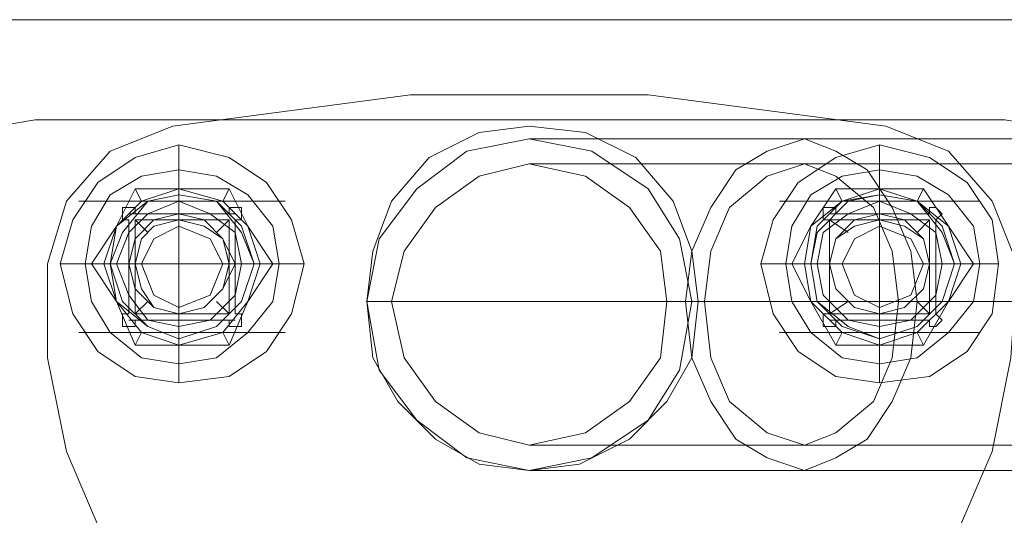
# Model space of a CAD drawing. Units: millimetres. Extents: x 307 to 3363, y -7 to 2402.
# Drawn here: x 1958 to 2060, y 1352 to 1403 of the extents above; entities that cross this region are included whole.
import ezdxf

# ---------------------------------------------------------------- set-up
doc = ezdxf.new("R2010")
doc.units = ezdxf.units.MM
doc.layers.add('brædder lærk', color=32, linetype='Continuous', lineweight=9)
doc.layers.add('stål', color=253, linetype='Continuous', lineweight=9)

msp = doc.modelspace()

# ---------------------------------------------------------------- linework, layer by layer
at = {"layer": 'brædder lærk', "flags": 128}
for points in [[(1540.43, 1403.04), (2129.18, 1403.04)], [(1968.32, 1377.95), (1969.61, 1381.16), (1971.54, 1383.09), (1974.75, 1384.38), (1977.97, 1383.09), (1980.55, 1381.16), (1981.19, 1377.95), (1980.55, 1374.73), (1977.97, 1372.15), (1974.75, 1371.51), (1971.54, 1372.15), (1969.61, 1374.73), (1968.32, 1377.95)], [(1968.32, 1377.95), (1969.61, 1381.16), (1971.54, 1383.09), (1974.75, 1384.38), (1977.97, 1383.09), (1980.55, 1381.16), (1981.19, 1377.95), (1980.55, 1374.73), (1977.97, 1372.15), (1974.75, 1371.51), (1971.54, 1372.15), (1969.61, 1374.73), (1968.32, 1377.95)], [(2040.39, 1377.95), (2041.03, 1381.16), (2043.6, 1383.09), (2046.82, 1384.38), (2050.04, 1383.09), (2052.61, 1381.16), (2053.26, 1377.95), (2052.61, 1374.73), (2050.04, 1372.15), (2046.82, 1371.51), (2043.6, 1372.15), (2041.03, 1374.73), (2040.39, 1377.95)], [(2040.39, 1377.95), (2041.03, 1381.16), (2043.6, 1383.09), (2046.82, 1384.38), (2050.04, 1383.09), (2052.61, 1381.16), (2053.26, 1377.95), (2052.61, 1374.73), (2050.04, 1372.15), (2046.82, 1371.51), (2043.6, 1372.15), (2041.03, 1374.73), (2040.39, 1377.95)]]:
    msp.add_lwpolyline(points, close=True, dxfattribs=at)
at = {"layer": 'stål', "flags": 128}
for points in [[(1974.11, 1392.1), (1998.56, 1395.32), (2023.01, 1395.32), (2047.46, 1392.1), (2023.01, 1395.32), (1998.56, 1395.32)], [(1959.96, 1392.74), (2059.69, 1392.74), (2063.55, 1392.1), (2066.77, 1389.53), (2069.34, 1386.31), (2069.98, 1382.45), (2069.98, 1247.33), (2069.98, 1382.45), (2069.34, 1386.31), (2066.77, 1389.53), (2063.55, 1392.1), (2059.69, 1392.74), (1959.96, 1392.74), (1956.09, 1392.1), (1952.88, 1389.53), (1950.3, 1386.31), (1949.66, 1382.45), (1949.66, 1247.33), (1949.66, 1382.45), (1950.3, 1386.31), (1952.88, 1389.53), (1956.09, 1392.1)], [(1961.24, 1377.95), (1963.17, 1384.38), (1967.68, 1389.53), (1974.11, 1392.1), (1967.68, 1389.53), (1963.17, 1384.38)], [(1994.06, 1374.08), (1994.7, 1368.29), (1997.28, 1363.79), (2001.14, 1359.93), (2005.64, 1357.36), (2010.79, 1356.71), (2015.94, 1357.36), (2021.08, 1359.93), (2024.94, 1363.79), (2027.52, 1368.29), (2028.16, 1374.08), (2027.52, 1379.23), (2025.59, 1384.38), (2021.73, 1388.88), (2016.58, 1391.46), (2010.79, 1392.1), (2005.64, 1391.46), (2000.49, 1388.88), (1996.63, 1384.38), (1994.7, 1379.23)], [(1994.06, 1374.08), (1994.7, 1368.29), (1997.28, 1363.79), (2001.14, 1359.93), (2005.64, 1357.36), (2010.79, 1356.71), (2015.94, 1357.36), (2021.08, 1359.93), (2024.94, 1363.79), (2027.52, 1368.29), (2028.16, 1374.08), (2027.52, 1379.23), (2025.59, 1384.38), (2021.73, 1388.88), (2016.58, 1391.46), (2010.79, 1392.1), (2005.64, 1391.46), (2000.49, 1388.88), (1996.63, 1384.38), (1994.7, 1379.23)], [(2047.46, 1392.1), (2053.9, 1389.53), (2058.4, 1384.38), (2060.98, 1377.95), (2058.4, 1384.38), (2053.9, 1389.53)], [(1994.06, 1374.08), (1995.35, 1380.52), (1999.21, 1385.67), (2004.35, 1389.53), (2010.79, 1390.81), (2017.22, 1389.53), (2023.01, 1385.67), (2026.23, 1380.52), (2027.52, 1374.08), (2026.23, 1367.01), (2023.01, 1361.86), (2017.22, 1358), (2010.79, 1356.71), (2004.35, 1358), (1999.21, 1361.86), (1995.35, 1367.01), (1994.06, 1374.08)], [(2027.52, 1374.08), (2026.23, 1380.52), (2023.01, 1385.67), (2017.22, 1389.53), (2010.79, 1390.81), (2004.35, 1389.53), (1999.21, 1385.67), (1995.35, 1380.52), (1994.06, 1374.08), (1995.35, 1367.01), (1999.21, 1361.86), (2004.35, 1358), (2010.79, 1356.71), (2017.22, 1358), (2023.01, 1361.86), (2026.23, 1367.01), (2027.52, 1374.08)], [(2027.52, 1374.08), (2026.23, 1380.52), (2023.01, 1385.67), (2017.22, 1389.53), (2010.79, 1390.81), (2004.35, 1389.53), (1999.21, 1385.67), (1995.35, 1380.52), (1994.06, 1374.08), (1995.35, 1367.01), (1999.21, 1361.86), (2004.35, 1358), (2010.79, 1356.71), (2017.22, 1358), (2023.01, 1361.86), (2026.23, 1367.01), (2027.52, 1374.08)], [(2039.1, 1390.81), (2035.24, 1389.53), (2032.02, 1387.6), (2029.45, 1383.74), (2027.52, 1379.23), (2026.87, 1374.08), (2027.52, 1368.29), (2029.45, 1363.79), (2032.02, 1359.93), (2035.24, 1358), (2039.1, 1356.71), (2042.32, 1358), (2045.53, 1359.93), (2048.11, 1363.79), (2050.04, 1368.29), (2050.68, 1374.08), (2050.04, 1379.23), (2048.11, 1383.74), (2045.53, 1387.6), (2042.32, 1389.53), (2039.1, 1390.81)], [(1962.53, 1377.95), (1963.82, 1382.45), (1966.39, 1386.31), (1970.25, 1388.88), (1974.75, 1390.17), (1979.9, 1388.88), (1983.76, 1386.31), (1986.34, 1382.45), (1987.62, 1377.95), (1986.34, 1372.8), (1983.76, 1368.94), (1979.9, 1366.36), (1974.75, 1365.72), (1970.25, 1366.36), (1966.39, 1368.94), (1963.82, 1372.8), (1962.53, 1377.95)], [(1962.53, 1377.95), (1963.82, 1382.45), (1966.39, 1386.31), (1970.25, 1388.88), (1974.75, 1390.17), (1979.9, 1388.88), (1983.76, 1386.31), (1986.34, 1382.45), (1987.62, 1377.95), (1986.34, 1372.8), (1983.76, 1368.94), (1979.9, 1366.36), (1974.75, 1365.72), (1970.25, 1366.36), (1966.39, 1368.94), (1963.82, 1372.8), (1962.53, 1377.95)], [(2034.6, 1377.95), (2035.88, 1382.45), (2038.46, 1386.31), (2042.32, 1388.88), (2046.82, 1390.17), (2051.97, 1388.88), (2055.83, 1386.31), (2058.4, 1382.45), (2059.05, 1377.95), (2058.4, 1372.8), (2055.83, 1368.94), (2051.97, 1366.36), (2046.82, 1365.72), (2042.32, 1366.36), (2038.46, 1368.94), (2035.88, 1372.8), (2034.6, 1377.95)], [(2034.6, 1377.95), (2035.88, 1382.45), (2038.46, 1386.31), (2042.32, 1388.88), (2046.82, 1390.17), (2051.97, 1388.88), (2055.83, 1386.31), (2058.4, 1382.45), (2059.05, 1377.95), (2058.4, 1372.8), (2055.83, 1368.94), (2051.97, 1366.36), (2046.82, 1365.72), (2042.32, 1366.36), (2038.46, 1368.94), (2035.88, 1372.8), (2034.6, 1377.95)], [(1985.05, 1377.95), (1984.41, 1381.81), (1981.83, 1385.02), (1978.62, 1386.95), (1974.75, 1387.6), (1970.89, 1386.95), (1967.68, 1385.02), (1965.75, 1381.81), (1965.1, 1377.95), (1965.75, 1374.08), (1967.68, 1370.87), (1970.89, 1368.29), (1974.75, 1367.65), (1978.62, 1368.29), (1981.83, 1370.87), (1984.41, 1374.08), (1985.05, 1377.95)], [(1985.05, 1377.95), (1984.41, 1381.81), (1981.83, 1385.02), (1978.62, 1386.95), (1974.75, 1387.6), (1970.89, 1386.95), (1967.68, 1385.02), (1965.75, 1381.81), (1965.1, 1377.95), (1965.75, 1374.08), (1967.68, 1370.87), (1970.89, 1368.29), (1974.75, 1367.65), (1978.62, 1368.29), (1981.83, 1370.87), (1984.41, 1374.08), (1985.05, 1377.95)], [(1996.63, 1374.08), (1997.92, 1379.23), (2001.14, 1383.74), (2005.64, 1386.95), (2010.79, 1388.24), (2016.58, 1386.95), (2021.08, 1383.74), (2024.3, 1379.23), (2024.94, 1374.08), (2024.3, 1368.29), (2021.08, 1363.79), (2016.58, 1360.57), (2010.79, 1359.29), (2005.64, 1360.57), (2001.14, 1363.79), (1997.92, 1368.29), (1996.63, 1374.08)], [(2024.94, 1374.08), (2024.3, 1379.23), (2021.08, 1383.74), (2016.58, 1386.95), (2010.79, 1388.24), (2005.64, 1386.95), (2001.14, 1383.74), (1997.92, 1379.23), (1996.63, 1374.08), (1997.92, 1368.29), (2001.14, 1363.79), (2005.64, 1360.57), (2010.79, 1359.29), (2016.58, 1360.57), (2021.08, 1363.79), (2024.3, 1368.29), (2024.94, 1374.08)], [(2024.94, 1374.08), (2024.3, 1379.23), (2021.08, 1383.74), (2016.58, 1386.95), (2010.79, 1388.24), (2005.64, 1386.95), (2001.14, 1383.74), (1997.92, 1379.23), (1996.63, 1374.08), (1997.92, 1368.29), (2001.14, 1363.79), (2005.64, 1360.57), (2010.79, 1359.29), (2016.58, 1360.57), (2021.08, 1363.79), (2024.3, 1368.29), (2024.94, 1374.08)], [(2039.1, 1388.24), (2035.24, 1386.95), (2031.38, 1383.74), (2029.45, 1379.23), (2028.8, 1374.08), (2029.45, 1368.29), (2031.38, 1363.79), (2035.24, 1360.57), (2039.1, 1359.29), (2042.32, 1360.57), (2046.18, 1363.79), (2048.11, 1368.29), (2048.75, 1374.08), (2048.11, 1379.23), (2046.18, 1383.74), (2042.32, 1386.95), (2039.1, 1388.24)], [(2057.12, 1377.95), (2056.47, 1381.81), (2053.9, 1385.02), (2050.68, 1386.95), (2046.82, 1387.6), (2042.96, 1386.95), (2039.74, 1385.02), (2037.81, 1381.81), (2037.17, 1377.95), (2037.81, 1374.08), (2039.74, 1370.87), (2042.96, 1368.29), (2046.82, 1367.65), (2050.68, 1368.29), (2053.9, 1370.87), (2056.47, 1374.08), (2057.12, 1377.95)], [(2057.12, 1377.95), (2056.47, 1381.81), (2053.9, 1385.02), (2050.68, 1386.95), (2046.82, 1387.6), (2042.96, 1386.95), (2039.74, 1385.02), (2037.81, 1381.81), (2037.17, 1377.95), (2037.81, 1374.08), (2039.74, 1370.87), (2042.96, 1368.29), (2046.82, 1367.65), (2050.68, 1368.29), (2053.9, 1370.87), (2056.47, 1374.08), (2057.12, 1377.95)], [(1974.75, 1385.02), (1971.54, 1384.38), (1968.32, 1381.81), (1967.68, 1377.95), (1968.32, 1374.08), (1971.54, 1371.51), (1974.75, 1370.22), (1974.75, 1369.58), (1970.89, 1370.87), (1968.32, 1374.08), (1967.03, 1377.95), (1968.32, 1381.81), (1970.89, 1384.38), (1974.75, 1385.67)], [(1979.9, 1385.67), (1974.75, 1385.67), (1970.25, 1385.67), (1974.75, 1385.67)], [(2046.82, 1385.02), (2042.96, 1384.38), (2040.39, 1381.81), (2039.74, 1377.95), (2040.39, 1374.08), (2042.96, 1371.51), (2046.82, 1370.22), (2046.82, 1369.58), (2042.96, 1370.87), (2039.74, 1374.08), (2039.1, 1377.95), (2039.74, 1381.81), (2042.96, 1384.38), (2046.82, 1385.67)], [(2051.32, 1385.67), (2046.82, 1385.67), (2042.32, 1385.67), (2046.82, 1385.67)], [(1982.48, 1377.95), (1981.19, 1381.16), (1978.62, 1384.38), (1974.75, 1385.02), (1971.54, 1384.38), (1968.96, 1381.16), (1967.68, 1377.95), (1968.96, 1374.08), (1971.54, 1371.51), (1974.75, 1370.22), (1978.62, 1371.51), (1981.19, 1374.08), (1982.48, 1377.95)], [(1967.68, 1377.95), (1968.32, 1381.81), (1971.54, 1384.38), (1974.75, 1385.02), (1978.62, 1384.38), (1981.19, 1381.81), (1982.48, 1377.95), (1981.19, 1374.08), (1978.62, 1371.51), (1974.75, 1370.22), (1971.54, 1371.51), (1968.32, 1374.08), (1967.68, 1377.95)], [(1982.48, 1377.95), (1981.19, 1381.81), (1978.62, 1384.38), (1974.75, 1385.02), (1971.54, 1384.38), (1968.32, 1381.81), (1967.68, 1377.95), (1968.32, 1374.08), (1971.54, 1371.51), (1974.75, 1370.22), (1978.62, 1371.51), (1981.19, 1374.08), (1982.48, 1377.95)], [(1974.75, 1370.22), (1978.62, 1371.51), (1981.19, 1374.08), (1982.48, 1377.95), (1981.19, 1381.81), (1978.62, 1384.38), (1974.75, 1385.02), (1974.75, 1384.38), (1974.75, 1381.81), (1974.75, 1377.95), (1974.75, 1374.08), (1974.75, 1371.51)], [(2054.54, 1377.95), (2053.26, 1381.16), (2050.68, 1384.38), (2046.82, 1385.02), (2043.6, 1384.38), (2040.39, 1381.16), (2039.74, 1377.95), (2040.39, 1374.08), (2043.6, 1371.51), (2046.82, 1370.22), (2050.68, 1371.51), (2053.26, 1374.08), (2054.54, 1377.95)], [(2039.74, 1377.95), (2040.39, 1381.81), (2042.96, 1384.38), (2046.82, 1385.02), (2050.68, 1384.38), (2053.26, 1381.81), (2054.54, 1377.95), (2053.26, 1374.08), (2050.68, 1371.51), (2046.82, 1370.22), (2042.96, 1371.51), (2040.39, 1374.08), (2039.74, 1377.95)], [(2054.54, 1377.95), (2053.26, 1381.81), (2050.68, 1384.38), (2046.82, 1385.02), (2042.96, 1384.38), (2040.39, 1381.81), (2039.74, 1377.95), (2040.39, 1374.08), (2042.96, 1371.51), (2046.82, 1370.22), (2050.68, 1371.51), (2053.26, 1374.08), (2054.54, 1377.95)], [(2046.82, 1370.22), (2050.68, 1371.51), (2053.26, 1374.08), (2054.54, 1377.95), (2053.26, 1381.81), (2050.68, 1384.38), (2046.82, 1385.02), (2046.82, 1384.38), (2046.82, 1381.81), (2046.82, 1377.95), (2046.82, 1374.08), (2046.82, 1371.51)], [(1981.19, 1377.95), (1980.55, 1381.16), (1977.97, 1383.09), (1974.75, 1384.38), (1971.54, 1383.09), (1969.61, 1381.16), (1968.32, 1377.95), (1969.61, 1374.73), (1971.54, 1372.15), (1974.75, 1371.51), (1977.97, 1372.15), (1980.55, 1374.73), (1981.19, 1377.95)], [(1981.19, 1377.95), (1980.55, 1381.16), (1977.97, 1383.09), (1974.75, 1384.38), (1971.54, 1383.09), (1969.61, 1381.16), (1968.32, 1377.95), (1969.61, 1374.73), (1971.54, 1372.15), (1974.75, 1371.51), (1977.97, 1372.15), (1980.55, 1374.73), (1981.19, 1377.95)], [(2053.26, 1377.95), (2052.61, 1381.16), (2050.04, 1383.09), (2046.82, 1384.38), (2043.6, 1383.09), (2041.03, 1381.16), (2040.39, 1377.95), (2041.03, 1374.73), (2043.6, 1372.15), (2046.82, 1371.51), (2050.04, 1372.15), (2052.61, 1374.73), (2053.26, 1377.95)], [(2053.26, 1377.95), (2052.61, 1381.16), (2050.04, 1383.09), (2046.82, 1384.38), (2043.6, 1383.09), (2041.03, 1381.16), (2040.39, 1377.95), (2041.03, 1374.73), (2043.6, 1372.15), (2046.82, 1371.51), (2050.04, 1372.15), (2052.61, 1374.73), (2053.26, 1377.95)], [(1980.55, 1377.95), (1979.26, 1380.52), (1977.33, 1382.45), (1974.75, 1383.09), (1972.18, 1382.45), (1970.25, 1380.52), (1969.61, 1377.95), (1970.25, 1375.37), (1972.18, 1373.44), (1974.75, 1372.8), (1977.33, 1373.44), (1979.26, 1375.37), (1980.55, 1377.95)], [(1969.61, 1377.95), (1970.25, 1380.52), (1972.18, 1382.45), (1974.75, 1383.09), (1977.33, 1382.45), (1979.26, 1380.52), (1980.55, 1377.95), (1979.26, 1375.37), (1977.33, 1373.44), (1974.75, 1372.8), (1972.18, 1373.44), (1970.25, 1375.37), (1969.61, 1377.95)], [(2051.97, 1377.95), (2051.32, 1380.52), (2049.39, 1382.45), (2046.82, 1383.09), (2044.25, 1382.45), (2042.32, 1380.52), (2041.67, 1377.95), (2042.32, 1375.37), (2044.25, 1373.44), (2046.82, 1372.8), (2049.39, 1373.44), (2051.32, 1375.37), (2051.97, 1377.95)], [(2041.67, 1377.95), (2042.32, 1380.52), (2044.25, 1382.45), (2046.82, 1383.09), (2049.39, 1382.45), (2051.32, 1380.52), (2051.97, 1377.95), (2051.32, 1375.37), (2049.39, 1373.44), (2046.82, 1372.8), (2044.25, 1373.44), (2042.32, 1375.37), (2041.67, 1377.95)], [(1969.61, 1372.8), (1969.61, 1382.45)], [(1974.75, 1382.45), (1977.33, 1381.81), (1979.26, 1380.52), (1979.9, 1377.95), (1979.26, 1375.37), (1977.33, 1373.44), (1974.75, 1372.8), (1972.18, 1373.44), (1970.89, 1375.37), (1970.25, 1377.95), (1970.89, 1380.52), (1972.18, 1381.81)], [(1979.9, 1377.95), (1979.26, 1380.52), (1977.33, 1381.81), (1974.75, 1382.45), (1972.18, 1381.81), (1970.89, 1380.52), (1970.25, 1377.95), (1970.89, 1375.37), (1972.18, 1373.44), (1974.75, 1372.8), (1977.33, 1373.44), (1979.26, 1375.37), (1979.9, 1377.95)], [(1979.9, 1382.45), (1970.25, 1382.45), (1970.25, 1372.8), (1979.9, 1372.8), (1979.9, 1382.45)], [(1970.25, 1377.95), (1970.89, 1380.52), (1972.18, 1381.81), (1974.75, 1382.45), (1977.33, 1381.81), (1979.26, 1380.52), (1979.9, 1377.95), (1979.26, 1375.37), (1977.33, 1373.44), (1974.75, 1372.8), (1972.18, 1373.44), (1970.89, 1375.37), (1970.25, 1377.95)], [(1970.89, 1377.95), (1972.18, 1380.52), (1974.75, 1381.81), (1977.97, 1380.52), (1979.26, 1377.95), (1977.97, 1374.73), (1974.75, 1373.44), (1972.18, 1374.73), (1970.89, 1377.95)], [(1979.26, 1377.95), (1977.97, 1380.52), (1974.75, 1381.81), (1972.18, 1380.52), (1970.89, 1377.95), (1972.18, 1374.73), (1974.75, 1373.44), (1977.97, 1374.73), (1979.26, 1377.95)], [(1979.26, 1377.95), (1977.97, 1380.52), (1974.75, 1381.81), (1972.18, 1380.52), (1970.89, 1377.95), (1972.18, 1374.73), (1974.75, 1373.44), (1977.97, 1374.73), (1979.26, 1377.95)], [(1980.55, 1372.8), (1980.55, 1382.45)], [(2041.67, 1372.8), (2041.67, 1382.45)], [(2046.82, 1382.45), (2049.39, 1381.81), (2051.32, 1380.52), (2051.97, 1377.95), (2051.32, 1375.37), (2049.39, 1373.44), (2046.82, 1372.8), (2044.25, 1373.44), (2042.32, 1375.37), (2041.67, 1377.95), (2042.32, 1380.52), (2044.25, 1381.81)], [(2051.97, 1377.95), (2051.32, 1380.52), (2049.39, 1381.81), (2046.82, 1382.45), (2044.25, 1381.81), (2042.32, 1380.52), (2041.67, 1377.95), (2042.32, 1375.37), (2044.25, 1373.44), (2046.82, 1372.8), (2049.39, 1373.44), (2051.32, 1375.37), (2051.97, 1377.95)], [(2051.97, 1382.45), (2041.67, 1382.45), (2041.67, 1372.8), (2051.97, 1372.8), (2051.97, 1382.45)], [(2041.67, 1377.95), (2042.32, 1380.52), (2044.25, 1381.81), (2046.82, 1382.45), (2049.39, 1381.81), (2051.32, 1380.52), (2051.97, 1377.95), (2051.32, 1375.37), (2049.39, 1373.44), (2046.82, 1372.8), (2044.25, 1373.44), (2042.32, 1375.37), (2041.67, 1377.95)], [(2042.96, 1377.95), (2044.25, 1380.52), (2046.82, 1381.81), (2050.04, 1380.52), (2051.32, 1377.95), (2050.04, 1374.73), (2046.82, 1373.44), (2044.25, 1374.73), (2042.96, 1377.95)], [(2051.32, 1377.95), (2050.04, 1380.52), (2046.82, 1381.81), (2044.25, 1380.52), (2042.96, 1377.95), (2044.25, 1374.73), (2046.82, 1373.44), (2050.04, 1374.73), (2051.32, 1377.95)], [(2051.32, 1377.95), (2050.04, 1380.52), (2046.82, 1381.81), (2044.25, 1380.52), (2042.96, 1377.95), (2044.25, 1374.73), (2046.82, 1373.44), (2050.04, 1374.73), (2051.32, 1377.95)], [(2052.61, 1372.8), (2052.61, 1382.45)], [(1965.75, 1377.95), (1968.32, 1374.08), (1970.25, 1369.58), (1968.32, 1374.08)], [(1984.41, 1377.95), (1981.83, 1374.08), (1979.9, 1369.58), (1981.83, 1374.08)], [(2037.81, 1377.95), (2039.74, 1374.08), (2042.32, 1369.58), (2039.74, 1374.08)], [(2056.47, 1377.95), (2053.9, 1374.08), (2051.32, 1369.58), (2053.9, 1374.08)], [(1970.25, 1372.15), (1970.25, 1371.51), (1969.61, 1371.51), (1968.96, 1371.51), (1968.96, 1372.15), (1968.96, 1372.8), (1969.61, 1372.8), (1968.96, 1372.8), (1968.96, 1372.15), (1968.96, 1371.51), (1969.61, 1371.51), (1970.25, 1371.51)], [(1980.55, 1372.8), (1981.19, 1372.8), (1981.19, 1372.15), (1981.19, 1371.51), (1980.55, 1371.51), (1979.9, 1371.51), (1979.9, 1372.15), (1979.9, 1371.51), (1980.55, 1371.51), (1981.19, 1371.51), (1981.19, 1372.15), (1981.19, 1372.8)], [(2042.32, 1372.15), (2042.32, 1371.51), (2041.67, 1371.51), (2041.03, 1371.51), (2041.03, 1372.15), (2041.03, 1372.8), (2041.67, 1372.8), (2041.03, 1372.8), (2041.03, 1372.15), (2041.03, 1371.51), (2041.67, 1371.51), (2042.32, 1371.51)], [(2052.61, 1372.8), (2053.26, 1372.15), (2052.61, 1371.51), (2051.97, 1371.51), (2051.97, 1372.15), (2051.97, 1371.51), (2052.61, 1371.51), (2053.26, 1372.15)], [(1979.9, 1372.15), (1970.25, 1372.15)], [(2051.97, 1372.15), (2042.32, 1372.15)]]:
    msp.add_lwpolyline(points, close=True, dxfattribs=at)
for points in [[(2010.79, 1390.81), (2012.07, 1390.81), (2015.94, 1390.81), (2021.08, 1390.81), (2028.8, 1390.81), (2039.1, 1390.81), (2050.04, 1390.81), (2062.91, 1390.81), (2076.42, 1390.81), (2091.22, 1390.81), (2106.02, 1390.81)], [(1974.75, 1365.72), (1974.75, 1366.36), (1974.75, 1367.01), (1974.75, 1367.65), (1974.75, 1368.29), (1974.75, 1368.94), (1974.75, 1369.58), (1974.75, 1370.22), (1974.75, 1370.87), (1974.75, 1371.51), (1974.75, 1372.15), (1974.75, 1372.8), (1974.75, 1373.44), (1974.75, 1374.08), (1974.75, 1374.73), (1974.75, 1375.37), (1974.75, 1376.02), (1974.75, 1376.66), (1974.75, 1377.3), (1974.75, 1377.95), (1974.75, 1378.59), (1974.75, 1379.23), (1974.75, 1379.88), (1974.75, 1380.52), (1974.75, 1381.16), (1974.75, 1381.81), (1974.75, 1382.45), (1974.75, 1383.09), (1974.75, 1383.74), (1974.75, 1384.38), (1974.75, 1385.02), (1974.75, 1385.67), (1974.75, 1386.31), (1974.75, 1386.95), (1974.75, 1387.6), (1974.75, 1388.24), (1974.75, 1388.88), (1974.75, 1389.53), (1974.75, 1390.17)], [(2046.82, 1365.72), (2046.82, 1366.36), (2046.82, 1367.01), (2046.82, 1367.65), (2046.82, 1368.29), (2046.82, 1368.94), (2046.82, 1369.58), (2046.82, 1370.22), (2046.82, 1370.87), (2046.82, 1371.51), (2046.82, 1372.15), (2046.82, 1372.8), (2046.82, 1373.44), (2046.82, 1374.08), (2046.82, 1374.73), (2046.82, 1375.37), (2046.82, 1376.02), (2046.82, 1376.66), (2046.82, 1377.3), (2046.82, 1377.95), (2046.82, 1378.59), (2046.82, 1379.23), (2046.82, 1379.88), (2046.82, 1380.52), (2046.82, 1381.16), (2046.82, 1381.81), (2046.82, 1382.45), (2046.82, 1383.09), (2046.82, 1383.74), (2046.82, 1384.38), (2046.82, 1385.02), (2046.82, 1385.67), (2046.82, 1386.31), (2046.82, 1386.95), (2046.82, 1387.6), (2046.82, 1388.24), (2046.82, 1388.88), (2046.82, 1389.53), (2046.82, 1390.17)], [(2106.02, 1388.24), (2106.02, 1386.95), (2106.02, 1383.74), (2106.02, 1379.23), (2106.02, 1374.08), (2106.02, 1368.29), (2106.02, 1363.79), (2106.02, 1360.57), (2106.02, 1359.29), (2091.22, 1359.29), (2076.42, 1359.29), (2062.91, 1359.29), (2050.04, 1359.29), (2039.1, 1359.29), (2028.8, 1359.29), (2021.08, 1359.29), (2015.94, 1359.29), (2012.07, 1359.29), (2010.79, 1359.29)], [(2106.02, 1360.57), (2106.02, 1363.79), (2106.02, 1368.29), (2106.02, 1374.08), (2106.02, 1379.23), (2106.02, 1383.74), (2106.02, 1386.95), (2106.02, 1388.24), (2091.22, 1388.24), (2076.42, 1388.24), (2062.91, 1388.24), (2050.04, 1388.24), (2039.1, 1388.24), (2028.8, 1388.24), (2021.08, 1388.24), (2015.94, 1388.24), (2012.07, 1388.24), (2010.79, 1388.24)], [(1970.89, 1384.38), (1970.25, 1385.67), (1968.32, 1381.81), (1965.75, 1377.95), (1968.32, 1381.81), (1970.25, 1385.67)], [(1974.75, 1385.67), (1979.26, 1384.38), (1981.83, 1381.81), (1983.12, 1377.95), (1981.83, 1374.08), (1979.26, 1370.87), (1974.75, 1369.58)], [(1979.26, 1384.38), (1979.9, 1385.67), (1981.83, 1381.81), (1984.41, 1377.95), (1981.83, 1381.81), (1979.9, 1385.67)], [(2042.96, 1384.38), (2042.32, 1385.67), (2039.74, 1381.81), (2037.81, 1377.95), (2039.74, 1381.81), (2042.32, 1385.67)], [(2046.82, 1385.67), (2050.68, 1384.38), (2053.9, 1381.81), (2055.19, 1377.95), (2053.9, 1374.08), (2050.68, 1370.87), (2046.82, 1369.58)], [(2050.68, 1384.38), (2051.32, 1385.67), (2053.9, 1381.81), (2056.47, 1377.95), (2053.9, 1381.81), (2051.32, 1385.67)], [(1964.46, 1384.38), (1969.61, 1384.38), (1974.75, 1384.38), (1980.55, 1384.38), (1985.69, 1384.38)], [(1980.55, 1382.45), (1981.19, 1382.45), (1981.19, 1383.09), (1981.19, 1383.74), (1980.55, 1383.74), (1979.9, 1383.74), (1979.9, 1383.09), (1970.25, 1383.09), (1970.25, 1383.74), (1969.61, 1383.74), (1968.96, 1383.74), (1968.96, 1383.09), (1968.96, 1382.45), (1969.61, 1382.45)], [(1969.61, 1382.45), (1968.96, 1382.45), (1968.96, 1383.09), (1968.96, 1383.74), (1969.61, 1383.74), (1970.25, 1383.74), (1970.25, 1383.09), (1979.9, 1383.09), (1979.9, 1383.74), (1980.55, 1383.74), (1981.19, 1383.74), (1981.19, 1383.09), (1981.19, 1382.45), (1980.55, 1382.45)], [(2036.53, 1384.38), (2041.67, 1384.38), (2046.82, 1384.38), (2052.61, 1384.38), (2057.12, 1384.38)], [(2052.61, 1382.45), (2053.26, 1383.09), (2052.61, 1383.74), (2051.97, 1383.74), (2051.97, 1383.09), (2042.32, 1383.09), (2042.32, 1383.74), (2041.67, 1383.74), (2041.03, 1383.74), (2041.03, 1383.09), (2041.03, 1382.45), (2041.67, 1382.45)], [(2041.67, 1382.45), (2041.03, 1382.45), (2041.03, 1383.09), (2041.03, 1383.74), (2041.67, 1383.74), (2042.32, 1383.74), (2042.32, 1383.09), (2051.97, 1383.09), (2051.97, 1383.74), (2052.61, 1383.74), (2053.26, 1383.09), (2052.61, 1382.45)], [(1969.61, 1383.09), (1970.25, 1383.09), (1972.18, 1383.09), (1974.75, 1383.09), (1977.33, 1383.09), (1979.9, 1383.09), (1980.55, 1383.09)], [(2041.67, 1383.09), (2042.32, 1383.09), (2044.25, 1383.09), (2046.82, 1383.09), (2049.39, 1383.09), (2051.32, 1383.09), (2051.97, 1383.09)], [(1974.75, 1381.81), (1974.75, 1382.45), (1972.82, 1382.45), (1970.25, 1382.45)], [(1971.54, 1381.16), (1970.25, 1382.45), (1970.25, 1379.88), (1970.25, 1377.95), (1970.89, 1377.95)], [(1978.62, 1381.16), (1979.9, 1382.45), (1977.33, 1382.45), (1974.75, 1382.45)], [(1979.9, 1377.95), (1979.26, 1377.95), (1974.75, 1377.95), (1974.75, 1381.81), (1974.75, 1382.45)], [(1979.26, 1377.95), (1979.9, 1377.95), (1979.9, 1379.88), (1979.9, 1382.45)], [(2046.82, 1381.81), (2046.82, 1382.45), (2044.89, 1382.45), (2041.67, 1382.45)], [(2043.6, 1381.16), (2041.67, 1382.45), (2041.67, 1379.88), (2041.67, 1377.95), (2042.96, 1377.95)], [(2050.68, 1381.16), (2051.97, 1382.45), (2049.39, 1382.45), (2046.82, 1382.45)], [(2051.97, 1377.95), (2051.32, 1377.95), (2046.82, 1377.95), (2046.82, 1381.81), (2046.82, 1382.45)], [(2051.32, 1377.95), (2051.97, 1377.95), (2051.97, 1379.88), (2051.97, 1382.45)], [(1961.24, 1377.95), (1961.24, 1368.29), (1963.17, 1358.64), (1967.03, 1349.63), (1972.82, 1341.91), (1979.26, 1334.83), (1987.62, 1329.69), (1996.63, 1325.83), (2006.28, 1323.9), (2015.94, 1323.9), (2025.59, 1325.83), (2034.6, 1329.69), (2042.32, 1334.83), (2049.39, 1341.91), (2054.54, 1349.63), (2058.4, 1358.64), (2060.33, 1368.29), (2060.98, 1377.95)], [(1961.24, 1377.95), (1961.24, 1368.29), (1963.17, 1358.64), (1967.03, 1349.63), (1972.82, 1341.91), (1979.26, 1334.83), (1987.62, 1329.69), (1996.63, 1325.83), (2006.28, 1323.9), (2015.94, 1323.9), (2025.59, 1325.83), (2034.6, 1329.69), (2042.32, 1334.83), (2049.39, 1341.91), (2054.54, 1349.63), (2058.4, 1358.64), (2060.33, 1368.29), (2060.98, 1377.95)], [(1962.53, 1377.95), (1968.32, 1377.95), (1974.75, 1377.95), (1981.83, 1377.95), (1987.62, 1377.95)], [(1967.03, 1377.95), (1965.75, 1377.95), (1967.68, 1377.95), (1968.32, 1377.95), (1971.54, 1377.95), (1974.75, 1377.95), (1978.62, 1377.95), (1981.19, 1377.95), (1982.48, 1377.95), (1984.41, 1377.95), (1983.12, 1377.95)], [(1970.25, 1377.95), (1970.25, 1375.37), (1970.25, 1372.8)], [(1970.25, 1377.95), (1970.89, 1377.95), (1974.75, 1377.95), (1974.75, 1373.44), (1974.75, 1372.8)], [(1979.9, 1372.8), (1979.9, 1375.37), (1979.9, 1377.95)], [(2034.6, 1377.95), (2040.39, 1377.95), (2046.82, 1377.95), (2053.26, 1377.95), (2059.05, 1377.95)], [(2039.1, 1377.95), (2037.81, 1377.95), (2039.74, 1377.95), (2040.39, 1377.95), (2042.96, 1377.95), (2046.82, 1377.95), (2050.68, 1377.95), (2053.26, 1377.95), (2054.54, 1377.95), (2056.47, 1377.95), (2055.19, 1377.95)], [(2041.67, 1377.95), (2041.67, 1375.37), (2041.67, 1372.8)], [(2041.67, 1377.95), (2042.96, 1377.95), (2046.82, 1377.95), (2046.82, 1373.44), (2046.82, 1372.8)], [(2051.97, 1372.8), (2051.97, 1375.37), (2051.97, 1377.95)], [(1971.54, 1374.08), (1970.25, 1372.8), (1972.82, 1372.8), (1974.75, 1372.8), (1974.75, 1373.44)], [(1974.75, 1372.8), (1977.33, 1372.8), (1979.9, 1372.8), (1978.62, 1374.08)], [(2027.52, 1374.08), (2028.8, 1374.08), (2032.66, 1374.08), (2038.46, 1374.08), (2046.18, 1374.08), (2055.83, 1374.08), (2066.77, 1374.08), (2078.99, 1374.08), (2092.51, 1374.08), (2106.02, 1374.08), (2089.93, 1374.08), (2074.49, 1374.08), (2059.69, 1374.08), (2045.53, 1374.08), (2032.66, 1374.08), (2021.73, 1374.08), (2012.07, 1374.08), (2004.35, 1374.08), (1998.56, 1374.08), (1995.35, 1374.08), (1994.06, 1374.08)], [(1996.63, 1374.08), (1997.92, 1374.08), (2001.14, 1374.08), (2006.28, 1374.08), (2014, 1374.08), (2023.66, 1374.08), (2034.6, 1374.08), (2046.82, 1374.08), (2060.33, 1374.08), (2075.13, 1374.08), (2090.58, 1374.08), (2106.02, 1374.08), (2093.15, 1374.08), (2080.92, 1374.08), (2069.34, 1374.08), (2058.4, 1374.08), (2048.75, 1374.08), (2040.39, 1374.08), (2033.95, 1374.08), (2029.45, 1374.08), (2026.23, 1374.08), (2024.94, 1374.08)], [(2043.6, 1374.08), (2041.67, 1372.8), (2044.89, 1372.8), (2046.82, 1372.8), (2046.82, 1373.44)], [(2046.82, 1372.8), (2049.39, 1372.8), (2051.97, 1372.8), (2050.68, 1374.08)], [(1969.61, 1372.15), (1970.25, 1372.15), (1972.18, 1372.15), (1974.75, 1372.15), (1977.33, 1372.15), (1979.9, 1372.15), (1980.55, 1372.15)], [(2041.67, 1372.15), (2042.32, 1372.15), (2044.25, 1372.15), (2046.82, 1372.15), (2049.39, 1372.15), (2051.32, 1372.15), (2051.97, 1372.15)], [(1964.46, 1370.87), (1969.61, 1370.87), (1974.75, 1370.87), (1980.55, 1370.87), (1985.69, 1370.87)], [(1979.26, 1370.87), (1979.9, 1369.58), (1974.75, 1369.58), (1970.25, 1369.58)], [(1970.89, 1370.87), (1970.25, 1369.58), (1974.75, 1369.58), (1979.9, 1369.58)], [(2036.53, 1370.87), (2041.67, 1370.87), (2046.82, 1370.87), (2052.61, 1370.87), (2057.12, 1370.87)], [(2050.68, 1370.87), (2051.32, 1369.58), (2046.82, 1369.58), (2042.32, 1369.58)], [(2042.96, 1370.87), (2042.32, 1369.58), (2046.82, 1369.58), (2051.32, 1369.58)], [(2062.91, 1356.71), (2050.04, 1356.71), (2039.1, 1356.71), (2028.8, 1356.71), (2021.08, 1356.71), (2015.94, 1356.71), (2012.07, 1356.71), (2010.79, 1356.71)]]:
    msp.add_lwpolyline(points, dxfattribs=at)

doc.saveas('drawing.dxf')
